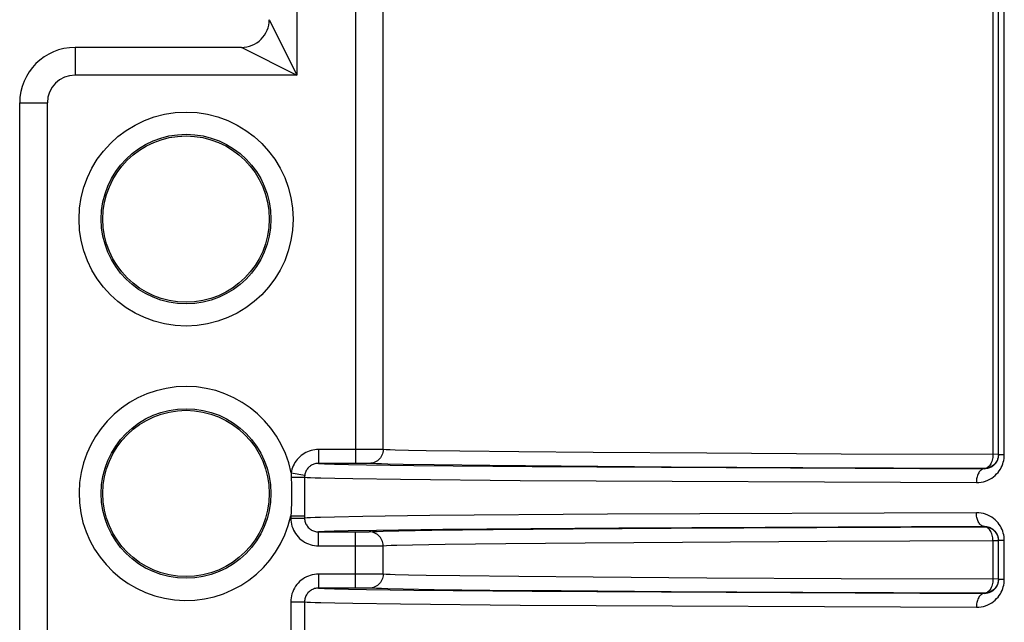
# Model space of a CAD drawing. Units: millimetres. Extents: x 512 to 651, y 115 to 529.
# Drawn here: x 512 to 548, y 468 to 490 of the extents above; entities that cross this region are included whole.
import ezdxf

# ---------------------------------------------------------------- set-up
doc = ezdxf.new("R2010")
doc.units = ezdxf.units.MM
doc.header["$LTSCALE"] = 19.36
doc.layers.add('6_FUNCOES_GEOM', color=7, linetype='CONTINUOUS')

msp = doc.modelspace()

# ---------------------------------------------------------------- linework, layer by layer
at = {"layer": '6_FUNCOES_GEOM', "color": 7, "linetype": 'Continuous'}
for p, q in [((547.237, 524.057), (547.237, 473.86)), ((547.434, 473.848), (547.434, 524.057)), ((547.648, 473.848), (547.648, 524.057)), ((525.245, 474.042), (525.245, 508.057)), ((524.247, 507.509), (524.247, 473.544)), ((522.14, 497.996), (522.14, 487.554)), ((521.14, 489.554), (521.141, 489.553)), ((521.141, 489.553), (521.149, 489.537)), ((521.149, 489.537), (522.14, 487.554)), ((514.14, 488.554), (514.14, 487.554)), ((520.14, 488.554), (514.14, 488.554)), ((520.157, 488.545), (522.14, 487.554)), ((522.14, 487.554), (514.14, 487.554)), ((512.14, 458.557), (512.14, 486.554)), ((512.14, 486.554), (513.14, 486.554)), ((513.14, 458.557), (513.14, 486.554)), ((522.917, 474.044), (522.917, 473.544)), ((525.16, 474.043), (522.917, 474.044)), ((526.794, 473.998), (526.164, 474.01)), ((528.015, 473.979), (526.794, 473.998)), ((530.145, 473.955), (528.015, 473.979)), ((532.827, 473.932), (530.145, 473.955)), ((536.919, 473.906), (532.827, 473.932)), ((541.761, 473.881), (536.919, 473.906)), ((547.434, 473.86), (541.761, 473.881)), ((547.648, 473.848), (547.434, 473.848)), ((524.603, 473.543), (522.917, 473.544)), ((523.998, 473.507), (524.642, 473.494)), ((524.704, 473.543), (524.603, 473.543)), ((524.642, 473.494), (526.349, 473.47)), ((527.093, 473.485), (525.972, 473.504)), ((526.349, 473.47), (530.623, 473.43)), ((529.098, 473.461), (527.093, 473.485)), ((531.668, 473.438), (529.098, 473.461)), ((530.623, 473.43), (546.934, 473.351)), ((535.634, 473.411), (531.668, 473.438)), ((540.377, 473.386), (535.634, 473.411)), ((546.934, 473.36), (540.377, 473.386)), ((546.934, 473.36), (546.934, 473.351)), ((521.928, 473.199), (522.421, 473.122)), ((521.931, 473.047), (522.283, 473.046)), ((522.283, 473.046), (522.366, 473.045)), ((522.415, 473.044), (522.415, 471.57)), ((523.502, 473.007), (524.152, 472.994)), ((524.152, 472.994), (525.874, 472.97)), ((525.874, 472.97), (530.188, 472.93)), ((530.188, 472.93), (546.64, 472.851)), ((521.916, 471.655), (521.916, 471.57)), ((521.916, 471.655), (522.415, 471.655)), ((521.916, 471.57), (522.415, 471.57)), ((523.49, 471.607), (522.987, 471.595)), ((524.516, 471.626), (523.49, 471.607)), ((526.932, 471.656), (524.516, 471.626)), ((533.34, 471.706), (526.932, 471.656)), ((546.64, 471.764), (533.34, 471.706)), ((533.748, 471.206), (527.397, 471.156)), ((532.1, 471.18), (535.635, 471.203)), ((546.934, 471.264), (533.748, 471.206)), ((535.635, 471.203), (540.889, 471.23)), ((540.889, 471.23), (546.934, 471.254)), ((546.934, 471.264), (546.934, 471.254)), ((522.917, 470.57), (522.917, 471.07)), ((522.917, 471.07), (524.456, 471.07)), ((523.986, 471.107), (523.487, 471.095)), ((525.003, 471.126), (523.986, 471.107)), ((524.247, 469.044), (524.247, 471.07)), ((524.456, 471.07), (524.67, 471.071)), ((524.67, 471.071), (524.717, 471.072)), ((524.717, 471.072), (524.737, 471.072)), ((527.397, 471.156), (525.003, 471.126)), ((525.251, 471.093), (525.818, 471.107)), ((525.818, 471.107), (527.008, 471.128)), ((527.008, 471.128), (529.214, 471.154)), ((529.214, 471.154), (532.1, 471.18)), ((522.917, 470.57), (525.007, 470.571)), ((525.007, 470.571), (525.209, 470.572)), ((525.209, 470.572), (525.238, 470.572)), ((525.238, 470.572), (525.245, 470.572)), ((525.245, 469.542), (525.245, 470.572)), ((525.746, 470.593), (526.308, 470.607)), ((526.308, 470.607), (527.487, 470.628)), ((527.487, 470.628), (529.674, 470.654)), ((529.674, 470.654), (532.535, 470.68)), ((532.535, 470.68), (536.038, 470.703)), ((536.038, 470.703), (541.246, 470.73)), ((541.246, 470.73), (547.237, 470.754)), ((547.237, 470.754), (547.237, 469.36)), ((547.237, 470.754), (547.434, 470.754)), ((547.434, 469.348), (547.434, 470.767)), ((547.434, 470.767), (547.648, 470.767)), ((547.648, 469.348), (547.648, 470.767)), ((522.917, 469.544), (522.917, 469.044)), ((525.16, 469.543), (522.917, 469.544)), ((526.794, 469.498), (526.164, 469.51)), ((528.015, 469.479), (526.794, 469.498)), ((530.145, 469.455), (528.015, 469.479)), ((532.827, 469.432), (530.145, 469.455)), ((536.919, 469.406), (532.827, 469.432)), ((541.761, 469.381), (536.919, 469.406)), ((547.434, 469.36), (541.761, 469.381)), ((547.648, 469.348), (547.434, 469.348)), ((524.603, 469.043), (522.917, 469.044)), ((523.998, 469.007), (524.642, 468.994)), ((524.704, 469.043), (524.603, 469.043)), ((524.642, 468.994), (526.349, 468.97)), ((527.093, 468.985), (525.972, 469.004)), ((526.349, 468.97), (530.623, 468.93)), ((529.098, 468.961), (527.093, 468.985)), ((531.668, 468.938), (529.098, 468.961)), ((530.623, 468.93), (546.934, 468.851)), ((535.634, 468.911), (531.668, 468.938)), ((540.377, 468.886), (535.634, 468.911)), ((546.934, 468.86), (540.377, 468.886)), ((546.934, 468.86), (546.934, 468.851)), ((521.916, 468.544), (521.916, 467.07)), ((521.916, 468.544), (522.415, 468.544)), ((522.415, 468.544), (522.415, 467.07)), ((523.502, 468.507), (524.152, 468.494)), ((524.152, 468.494), (525.874, 468.47)), ((525.874, 468.47), (530.188, 468.43)), ((530.188, 468.43), (546.64, 468.351))]:
    msp.add_line(p, q, dxfattribs=at)
for points in [[(520.14, 488.554), (520.142, 488.553), (520.147, 488.55), (520.157, 488.545)], [(522.917, 474.044), (522.849, 474.042), (522.781, 474.035), (522.715, 474.024), (522.65, 474.008), (522.585, 473.988), (522.523, 473.963), (522.462, 473.935), (522.402, 473.902), (522.346, 473.865), (522.292, 473.825), (522.24, 473.781), (522.192, 473.734), (522.147, 473.684), (522.106, 473.63), (522.068, 473.575), (522.035, 473.517), (522.005, 473.456), (521.979, 473.394), (521.958, 473.331), (521.941, 473.266), (521.928, 473.199)], [(525.245, 474.042), (525.243, 473.99), (525.234, 473.938), (525.221, 473.887), (525.202, 473.839), (525.178, 473.792), (525.15, 473.748), (525.117, 473.707), (525.08, 473.67), (525.04, 473.637), (524.996, 473.609), (524.949, 473.585), (524.901, 473.566), (524.85, 473.553), (524.798, 473.545), (524.746, 473.542)], [(525.245, 474.042), (525.238, 474.042), (525.226, 474.042), (525.16, 474.043)], [(526.164, 474.01), (525.683, 474.023), (525.5, 474.029), (525.354, 474.036), (525.245, 474.042)], [(546.64, 472.851), (546.727, 472.855), (546.812, 472.865), (546.894, 472.882), (546.974, 472.906), (547.052, 472.937), (547.125, 472.973), (547.194, 473.013), (547.258, 473.059), (547.318, 473.108), (547.372, 473.161), (547.422, 473.217), (547.466, 473.274), (547.505, 473.334), (547.539, 473.396), (547.569, 473.458), (547.593, 473.522), (547.613, 473.586), (547.629, 473.651), (547.64, 473.716), (547.646, 473.782), (547.648, 473.848)], [(547.237, 473.86), (547.235, 473.809), (547.23, 473.757), (547.222, 473.706), (547.211, 473.657), (547.196, 473.611), (547.179, 473.567), (547.159, 473.526), (547.136, 473.49), (547.112, 473.457), (547.085, 473.428), (547.057, 473.404), (547.027, 473.385), (546.998, 473.372), (546.966, 473.363), (546.934, 473.36)], [(547.434, 473.848), (547.434, 473.837), (547.433, 473.826), (547.433, 473.816), (547.432, 473.805), (547.431, 473.794), (547.43, 473.784), (547.428, 473.773), (547.427, 473.763), (547.425, 473.753), (547.423, 473.742), (547.42, 473.732), (547.418, 473.722), (547.415, 473.712), (547.412, 473.702), (547.409, 473.692), (547.406, 473.682), (547.402, 473.673), (547.398, 473.663), (547.395, 473.653), (547.39, 473.644), (547.386, 473.635), (547.382, 473.625), (547.377, 473.616), (547.372, 473.607), (547.367, 473.598), (547.361, 473.588), (547.356, 473.579), (547.35, 473.57), (547.344, 473.562), (547.337, 473.553), (547.331, 473.544), (547.324, 473.536), (547.317, 473.527), (547.31, 473.519), (547.302, 473.51), (547.295, 473.502), (547.287, 473.494), (547.279, 473.486), (547.27, 473.479), (547.262, 473.471), (547.253, 473.464), (547.244, 473.456), (547.235, 473.449), (547.225, 473.442), (547.216, 473.436), (547.206, 473.429), (547.196, 473.423), (547.185, 473.417), (547.175, 473.411), (547.164, 473.405), (547.153, 473.4), (547.142, 473.395), (547.131, 473.39), (547.119, 473.385), (547.108, 473.381), (547.096, 473.377), (547.084, 473.373), (547.072, 473.369), (547.06, 473.366), (547.048, 473.363), (547.035, 473.36), (547.023, 473.358), (547.01, 473.356), (546.998, 473.354), (546.985, 473.353), (546.972, 473.352), (546.96, 473.351), (546.947, 473.351), (546.934, 473.351)], [(547.426, 473.774), (547.417, 473.731), (547.404, 473.689), (547.387, 473.649)], [(547.434, 473.86), (547.432, 473.817), (547.426, 473.774)], [(522.917, 473.544), (522.883, 473.543), (522.849, 473.539), (522.816, 473.534), (522.783, 473.526), (522.751, 473.516), (522.719, 473.504), (522.689, 473.489), (522.659, 473.473), (522.631, 473.455), (522.604, 473.435), (522.578, 473.413), (522.554, 473.389), (522.531, 473.364), (522.511, 473.337), (522.492, 473.31), (522.475, 473.28), (522.46, 473.25), (522.447, 473.219), (522.436, 473.187), (522.428, 473.155), (522.421, 473.122)], [(522.917, 473.544), (523.008, 473.538), (523.134, 473.531), (523.297, 473.525), (523.495, 473.519), (523.998, 473.507)], [(524.746, 473.542), (524.743, 473.542), (524.737, 473.542), (524.728, 473.542), (524.704, 473.543)], [(525.972, 473.504), (525.411, 473.516), (525.188, 473.523), (525.003, 473.529), (524.855, 473.536), (524.746, 473.542)], [(546.934, 473.351), (546.908, 473.349), (546.883, 473.343), (546.858, 473.333), (546.833, 473.32), (546.81, 473.303), (546.787, 473.283), (546.765, 473.26), (546.745, 473.233), (546.726, 473.204), (546.709, 473.171), (546.693, 473.137), (546.68, 473.1), (546.668, 473.061), (546.658, 473.021), (546.65, 472.98), (546.644, 472.937), (546.641, 472.894), (546.64, 472.851)], [(547.387, 473.649), (547.367, 473.61), (547.343, 473.574), (547.317, 473.539), (547.287, 473.507), (547.255, 473.477), (547.221, 473.451), (547.184, 473.427), (547.145, 473.407), (547.105, 473.391), (547.063, 473.377), (547.021, 473.368), (546.977, 473.362), (546.934, 473.36)], [(521.928, 473.199), (521.927, 473.175), (521.927, 473.151), (521.928, 473.126), (521.928, 473.1), (521.929, 473.073), (521.931, 473.047)], [(521.931, 473.047), (521.936, 472.949), (521.94, 472.851), (521.944, 472.753), (521.946, 472.655), (521.948, 472.556), (521.948, 472.457)], [(522.366, 473.045), (522.4, 473.045), (522.41, 473.044), (522.415, 473.044)], [(522.421, 473.122), (522.419, 473.109), (522.418, 473.097), (522.417, 473.084), (522.416, 473.071), (522.415, 473.058), (522.415, 473.044)], [(522.415, 473.044), (522.506, 473.038), (522.633, 473.032), (522.796, 473.025), (522.995, 473.019), (523.502, 473.007)], [(521.948, 472.457), (521.947, 472.322), (521.944, 472.188), (521.94, 472.054), (521.934, 471.921), (521.925, 471.788), (521.916, 471.655)], [(521.916, 471.57), (521.919, 471.495), (521.927, 471.421), (521.941, 471.348), (521.96, 471.276), (521.985, 471.205), (522.015, 471.137), (522.05, 471.071), (522.09, 471.007), (522.134, 470.947), (522.183, 470.89), (522.236, 470.837), (522.292, 470.789), (522.352, 470.744), (522.416, 470.704), (522.482, 470.669), (522.55, 470.64), (522.621, 470.615), (522.693, 470.595), (522.767, 470.582), (522.841, 470.573), (522.917, 470.57)], [(522.987, 471.595), (522.79, 471.589), (522.63, 471.582), (522.505, 471.576), (522.415, 471.57)], [(522.415, 471.57), (522.417, 471.533), (522.421, 471.496), (522.428, 471.459), (522.437, 471.423), (522.45, 471.388), (522.465, 471.353), (522.482, 471.32), (522.502, 471.289), (522.524, 471.259), (522.549, 471.23), (522.575, 471.204), (522.604, 471.179), (522.634, 471.157), (522.666, 471.137), (522.699, 471.12), (522.733, 471.105), (522.769, 471.092), (522.805, 471.083), (522.842, 471.076), (522.879, 471.072), (522.917, 471.07)], [(547.648, 470.767), (547.646, 470.833), (547.64, 470.898), (547.629, 470.963), (547.613, 471.028), (547.593, 471.092), (547.569, 471.156), (547.539, 471.219), (547.505, 471.28), (547.466, 471.34), (547.422, 471.398), (547.372, 471.453), (547.318, 471.506), (547.258, 471.555), (547.194, 471.601), (547.125, 471.642), (547.052, 471.677), (546.974, 471.708), (546.894, 471.732), (546.812, 471.749), (546.727, 471.76), (546.64, 471.764)], [(546.934, 471.264), (546.908, 471.266), (546.883, 471.271), (546.858, 471.281), (546.833, 471.294), (546.81, 471.311), (546.787, 471.331), (546.765, 471.355), (546.745, 471.381), (546.726, 471.411), (546.709, 471.443), (546.693, 471.477), (546.68, 471.514), (546.668, 471.553), (546.658, 471.593), (546.65, 471.634), (546.644, 471.677), (546.641, 471.72), (546.64, 471.764)], [(546.934, 471.264), (546.946, 471.263), (546.958, 471.263), (546.971, 471.262), (546.983, 471.261), (546.995, 471.26), (547.007, 471.259), (547.019, 471.257), (547.031, 471.255), (547.043, 471.252), (547.055, 471.249), (547.067, 471.246), (547.078, 471.243), (547.09, 471.24), (547.101, 471.236), (547.112, 471.232), (547.123, 471.227), (547.134, 471.223), (547.145, 471.218), (547.155, 471.213), (547.166, 471.208), (547.176, 471.202), (547.186, 471.197), (547.196, 471.191), (547.206, 471.185), (547.215, 471.179), (547.224, 471.172), (547.233, 471.166), (547.242, 471.159), (547.251, 471.152), (547.26, 471.145), (547.268, 471.138), (547.276, 471.13), (547.284, 471.123), (547.291, 471.115), (547.299, 471.107), (547.306, 471.1), (547.313, 471.092), (547.32, 471.084), (547.327, 471.075), (547.333, 471.067), (547.339, 471.059), (547.345, 471.05), (547.351, 471.042), (547.357, 471.033), (547.362, 471.025), (547.367, 471.016), (547.372, 471.007), (547.377, 470.998), (547.381, 470.989), (547.386, 470.98), (547.39, 470.971), (547.394, 470.962), (547.398, 470.953), (547.401, 470.944), (547.405, 470.935), (547.408, 470.925), (547.411, 470.916), (547.414, 470.907), (547.417, 470.897), (547.419, 470.887), (547.421, 470.878)], [(547.237, 470.754), (547.235, 470.806), (547.23, 470.857), (547.222, 470.908), (547.211, 470.957), (547.196, 471.003), (547.179, 471.047), (547.159, 471.088), (547.136, 471.125), (547.112, 471.158), (547.085, 471.186), (547.057, 471.21), (547.027, 471.229), (546.998, 471.243), (546.966, 471.251), (546.934, 471.254)], [(546.934, 471.254), (546.977, 471.252), (547.021, 471.246), (547.063, 471.237), (547.105, 471.224), (547.145, 471.207), (547.184, 471.187), (547.221, 471.163), (547.255, 471.137), (547.287, 471.107), (547.317, 471.075), (547.343, 471.041), (547.367, 471.004), (547.387, 470.965)], [(523.487, 471.095), (523.291, 471.089), (523.131, 471.083), (523.006, 471.076), (522.917, 471.07)], [(524.737, 471.072), (524.743, 471.072), (524.746, 471.072)], [(524.746, 471.072), (524.869, 471.079), (525.037, 471.086), (525.251, 471.093)], [(525.245, 470.572), (525.243, 470.624), (525.234, 470.676), (525.221, 470.727), (525.202, 470.776), (525.179, 470.822), (525.15, 470.866), (525.117, 470.907), (525.08, 470.944), (525.04, 470.977), (524.996, 471.005), (524.949, 471.029), (524.901, 471.048), (524.85, 471.061), (524.798, 471.069), (524.746, 471.072)], [(547.387, 470.965), (547.404, 470.925), (547.417, 470.883), (547.426, 470.841)], [(547.424, 470.868), (547.425, 470.858), (547.427, 470.848), (547.429, 470.838)], [(525.245, 470.572), (525.366, 470.579), (525.533, 470.586), (525.746, 470.593)], [(547.429, 470.838), (547.432, 470.797), (547.433, 470.767)], [(547.43, 470.828), (547.431, 470.818), (547.432, 470.807), (547.433, 470.797), (547.433, 470.787), (547.434, 470.777), (547.434, 470.767)], [(522.917, 469.544), (522.841, 469.541), (522.767, 469.533), (522.693, 469.519), (522.621, 469.499), (522.55, 469.475), (522.482, 469.445), (522.416, 469.41), (522.352, 469.37), (522.292, 469.325), (522.236, 469.277), (522.183, 469.224), (522.134, 469.167), (522.09, 469.107), (522.05, 469.044), (522.015, 468.978), (521.985, 468.909), (521.96, 468.838), (521.941, 468.766), (521.927, 468.694), (521.919, 468.62), (521.916, 468.544)], [(525.245, 469.542), (525.243, 469.49), (525.234, 469.438), (525.221, 469.387), (525.202, 469.339), (525.178, 469.292), (525.15, 469.248), (525.117, 469.207), (525.08, 469.17), (525.04, 469.137), (524.996, 469.109), (524.949, 469.085), (524.901, 469.066), (524.85, 469.053), (524.798, 469.045), (524.746, 469.042)], [(525.245, 469.542), (525.238, 469.542), (525.226, 469.542), (525.16, 469.543)], [(526.164, 469.51), (525.683, 469.523), (525.5, 469.529), (525.354, 469.536), (525.245, 469.542)], [(546.64, 468.351), (546.727, 468.355), (546.812, 468.365), (546.894, 468.382), (546.974, 468.406), (547.052, 468.437), (547.125, 468.473), (547.194, 468.513), (547.258, 468.559), (547.318, 468.608), (547.372, 468.661), (547.422, 468.717), (547.466, 468.774), (547.505, 468.834), (547.539, 468.896), (547.569, 468.958), (547.593, 469.022), (547.613, 469.086), (547.629, 469.151), (547.64, 469.216), (547.646, 469.282), (547.648, 469.348)], [(547.237, 469.36), (547.235, 469.309), (547.23, 469.257), (547.222, 469.206), (547.211, 469.157), (547.196, 469.111), (547.179, 469.067), (547.159, 469.026), (547.136, 468.99), (547.112, 468.957), (547.085, 468.928), (547.057, 468.904), (547.027, 468.885), (546.998, 468.872), (546.966, 468.863), (546.934, 468.86)], [(547.434, 469.348), (547.434, 469.337), (547.433, 469.326), (547.433, 469.316), (547.432, 469.305), (547.431, 469.294), (547.43, 469.284), (547.428, 469.273), (547.427, 469.263), (547.425, 469.253), (547.423, 469.242), (547.42, 469.232), (547.418, 469.222), (547.415, 469.212), (547.412, 469.202), (547.409, 469.192), (547.406, 469.182), (547.402, 469.173), (547.398, 469.163), (547.395, 469.153), (547.39, 469.144), (547.386, 469.135), (547.382, 469.125), (547.377, 469.116), (547.372, 469.107), (547.367, 469.098), (547.361, 469.088), (547.356, 469.079), (547.35, 469.07), (547.344, 469.062), (547.337, 469.053), (547.331, 469.044), (547.324, 469.036), (547.317, 469.027), (547.31, 469.019), (547.302, 469.01), (547.295, 469.002), (547.287, 468.994), (547.279, 468.986), (547.27, 468.979), (547.262, 468.971), (547.253, 468.964), (547.244, 468.956), (547.235, 468.949), (547.225, 468.942), (547.216, 468.936), (547.206, 468.929), (547.196, 468.923), (547.185, 468.917), (547.175, 468.911), (547.164, 468.905), (547.153, 468.9), (547.142, 468.895), (547.131, 468.89), (547.119, 468.885), (547.108, 468.881), (547.096, 468.877), (547.084, 468.873), (547.072, 468.869), (547.06, 468.866), (547.048, 468.863), (547.035, 468.86), (547.023, 468.858), (547.01, 468.856), (546.998, 468.854), (546.985, 468.853), (546.972, 468.852), (546.96, 468.851), (546.947, 468.851), (546.934, 468.851)], [(547.387, 469.149), (547.367, 469.11), (547.343, 469.074), (547.317, 469.039), (547.287, 469.007), (547.255, 468.977), (547.221, 468.951), (547.184, 468.927), (547.145, 468.907), (547.105, 468.891), (547.063, 468.877), (547.021, 468.868), (546.977, 468.862), (546.934, 468.86)], [(547.426, 469.274), (547.417, 469.231), (547.404, 469.189), (547.387, 469.149)], [(547.434, 469.36), (547.432, 469.317), (547.426, 469.274)], [(522.917, 469.044), (522.879, 469.043), (522.842, 469.038), (522.805, 469.031), (522.769, 469.022), (522.733, 469.009), (522.699, 468.994), (522.666, 468.977), (522.634, 468.957), (522.604, 468.935), (522.575, 468.91), (522.549, 468.884), (522.524, 468.856), (522.502, 468.826), (522.482, 468.794), (522.465, 468.761), (522.45, 468.727), (522.437, 468.691), (522.428, 468.655), (522.421, 468.619), (522.417, 468.582), (522.415, 468.544)], [(522.917, 469.044), (523.008, 469.038), (523.134, 469.031), (523.297, 469.025), (523.495, 469.019), (523.998, 469.007)], [(524.746, 469.042), (524.743, 469.042), (524.737, 469.042), (524.728, 469.042), (524.704, 469.043)], [(525.972, 469.004), (525.411, 469.016), (525.188, 469.023), (525.003, 469.029), (524.855, 469.036), (524.746, 469.042)], [(546.934, 468.851), (546.908, 468.849), (546.883, 468.843), (546.858, 468.833), (546.833, 468.82), (546.81, 468.803), (546.787, 468.783), (546.765, 468.76), (546.745, 468.733), (546.726, 468.704), (546.709, 468.671), (546.693, 468.637), (546.68, 468.6), (546.668, 468.561), (546.658, 468.521), (546.65, 468.48), (546.644, 468.437), (546.641, 468.394), (546.64, 468.351)], [(522.415, 468.544), (522.506, 468.538), (522.633, 468.532), (522.796, 468.525), (522.995, 468.519), (523.502, 468.507)]]:
    msp.add_lwpolyline(points, dxfattribs=at)
for centre, radius in [((518.14, 482.359), 3.86), ((518.14, 482.359), 3.06), ((518.14, 482.359), 3), ((518.14, 472.457), 3.06), ((518.14, 472.457), 3)]:
    msp.add_circle(centre, radius, dxfattribs=at)
for centre, radius, start, end in [((520.14, 489.554), 1, 269.9998, 0.0002), ((514.14, 486.554), 2, 90, 180), ((514.14, 486.554), 1, 90, 180), ((518.14, 472.457), 3.86, 11.0875, 348.0124)]:
    msp.add_arc(centre, radius, start, end, dxfattribs=at)

doc.saveas('drawing.dxf')
